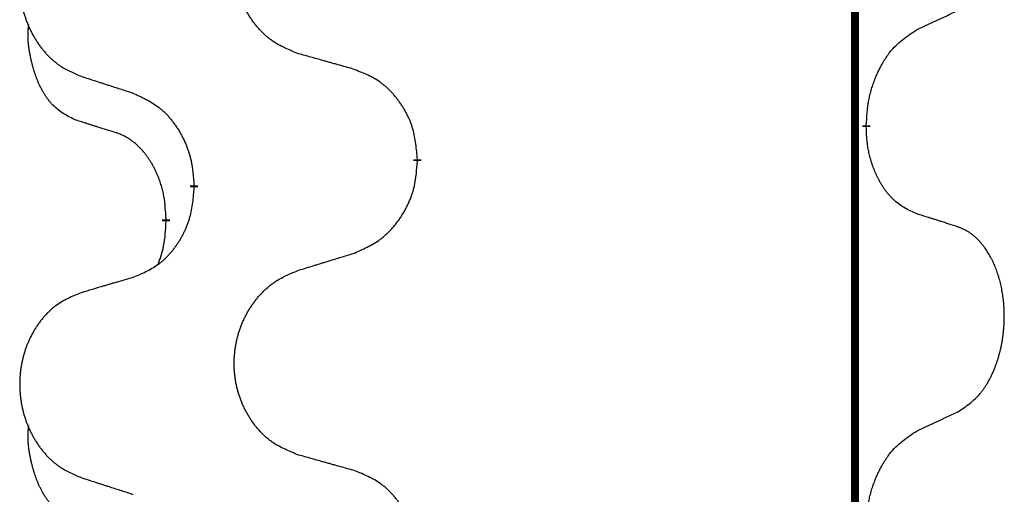
# Model space of a CAD drawing. Units: millimetres. Extents: x -139 to 419, y 0 to 914.
# Drawn here: x -69 to -65, y 758 to 760 of the extents above; entities that cross this region are included whole.
import ezdxf

# ---------------------------------------------------------------- set-up
doc = ezdxf.new("R2010")
doc.units = ezdxf.units.MM
doc.linetypes.add('SLD_Durchgehend', pattern=[0, 0, 0])

# ---------------------------------------------------------------- blocks, each defined once
blk = doc.blocks.new('HL50W-Füsse', base_point=(-141.3563, -1031.4497))
at = {"color": 7, "linetype": 'SLD_Durchgehend', "const_width": 0.0625}
for points in [[(-272.23, 1415.5962), (-272.23, 1251.6962)], [(-272.1399, 1313.8012), (-272.1399, 1313.7862)], [(-275.6891, 1313.5322), (-275.6891, 1313.5172)], [(-277.456, 1313.3103), (-277.456, 1313.3253)], [(-277.6761, 1313.0563), (-277.6761, 1313.0413)]]:
    blk.add_lwpolyline(points, dxfattribs=at)
at = {"color": 7, "linetype": 'SLD_Durchgehend'}
for points, knots in [([(-276.6275, 1314.3665), (-276.6638, 1314.3809), (-276.7363, 1314.4098), (-276.8143, 1314.452), (-276.8618, 1314.4872), (-276.8849, 1314.5064), (-276.9071, 1314.5268), (-276.9285, 1314.5484), (-276.9491, 1314.5713), (-276.9688, 1314.5952), (-276.9875, 1314.62), (-277.0051, 1314.6454), (-277.0217, 1314.6715), (-277.0372, 1314.6982), (-277.0517, 1314.7255), (-277.0652, 1314.7534), (-277.0776, 1314.782), (-277.0889, 1314.8111), (-277.0991, 1314.8406), (-277.108, 1314.8705), (-277.1158, 1314.9006), (-277.1224, 1314.9309), (-277.1278, 1314.9615), (-277.1321, 1314.9923), (-277.1352, 1315.0233), (-277.1372, 1315.0545), (-277.1379, 1315.0857), (-277.1376, 1315.1168), (-277.136, 1315.1479), (-277.1333, 1315.1789), (-277.1295, 1315.2097), (-277.1245, 1315.2403), (-277.1184, 1315.2705), (-277.1113, 1315.3005), (-277.1029, 1315.3302), (-277.0935, 1315.3595), (-277.083, 1315.3884), (-277.0713, 1315.4169), (-277.0586, 1315.4449), (-277.0449, 1315.4722), (-277.0302, 1315.499), (-277.0146, 1315.525), (-276.998, 1315.5504), (-276.9804, 1315.5753), (-276.9619, 1315.5995), (-276.9424, 1315.623), (-276.9219, 1315.6457), (-276.9007, 1315.6673), (-276.8787, 1315.6877), (-276.856, 1315.707), (-276.8324, 1315.7251), (-276.7885, 1315.7553), (-276.7203, 1315.7911), (-276.6585, 1315.8163), (-276.6275, 1315.8289)], [0, 0, 0, 0, 0.117086, 0.234172, 0.26425, 0.294342, 0.324476, 0.354607, 0.385625, 0.416644, 0.447649, 0.478654, 0.509524, 0.540393, 0.571263, 0.602133, 0.633372, 0.664611, 0.695847, 0.727084, 0.758108, 0.789132, 0.820159, 0.851185, 0.8824, 0.913614, 0.944827, 0.97604, 1.007095, 1.038151, 1.069208, 1.100265, 1.131069, 1.161872, 1.192674, 1.223475, 1.254222, 1.284969, 1.315717, 1.346465, 1.376816, 1.407167, 1.437517, 1.467868, 1.498416, 1.528964, 1.559522, 1.59008, 1.619832, 1.649585, 1.679305, 1.709013, 1.809224, 1.909434, 1.909434, 1.909434, 1.909434]), ([(-278.3483, 1315.651), (-278.3829, 1315.6365), (-278.452, 1315.6075), (-278.5261, 1315.5653), (-278.5711, 1315.5302), (-278.5931, 1315.511), (-278.6142, 1315.4906), (-278.6345, 1315.4689), (-278.6541, 1315.4461), (-278.6728, 1315.4221), (-278.6906, 1315.3974), (-278.7073, 1315.3719), (-278.7231, 1315.3458), (-278.7379, 1315.3191), (-278.7516, 1315.2919), (-278.7644, 1315.264), (-278.7762, 1315.2354), (-278.787, 1315.2063), (-278.7966, 1315.1768), (-278.8051, 1315.1469), (-278.8125, 1315.1168), (-278.8188, 1315.0865), (-278.8239, 1315.0559), (-278.828, 1315.0251), (-278.831, 1314.9941), (-278.8328, 1314.963), (-278.8336, 1314.9318), (-278.8332, 1314.9006), (-278.8317, 1314.8696), (-278.8292, 1314.8386), (-278.8255, 1314.8078), (-278.8208, 1314.7772), (-278.815, 1314.7469), (-278.8082, 1314.717), (-278.8003, 1314.6873), (-278.7913, 1314.658), (-278.7813, 1314.6291), (-278.7703, 1314.6007), (-278.7582, 1314.5726), (-278.7451, 1314.5453), (-278.7312, 1314.5186), (-278.7163, 1314.4925), (-278.7006, 1314.4671), (-278.6839, 1314.4422), (-278.6663, 1314.418), (-278.6477, 1314.3946), (-278.6282, 1314.3718), (-278.608, 1314.3502), (-278.5871, 1314.3298), (-278.5656, 1314.3106), (-278.5431, 1314.2924), (-278.5016, 1314.2623), (-278.4367, 1314.2265), (-278.3777, 1314.2012), (-278.3483, 1314.1885)], [0, 0, 0, 0, 0.112481, 0.224961, 0.254205, 0.283463, 0.312765, 0.342064, 0.372505, 0.402946, 0.433372, 0.463798, 0.494314, 0.52483, 0.555347, 0.585864, 0.616922, 0.647981, 0.679038, 0.710095, 0.741061, 0.772027, 0.802995, 0.833963, 0.865172, 0.896381, 0.927588, 0.958795, 0.989832, 1.020868, 1.051906, 1.082944, 1.113652, 1.144359, 1.175065, 1.20577, 1.236283, 1.266796, 1.29731, 1.327824, 1.357761, 1.387698, 1.417635, 1.447572, 1.477483, 1.507394, 1.537316, 1.567238, 1.596112, 1.624989, 1.653829, 1.682658, 1.778901, 1.875145, 1.875145, 1.875145, 1.875145]), ([(-271.7391, 1314.558), (-271.7163, 1314.5685), (-271.6708, 1314.5897), (-271.6215, 1314.6127), (-271.591, 1314.6269), (-271.5793, 1314.6324), (-271.5676, 1314.6379), (-271.556, 1314.6433), (-271.5443, 1314.6488), (-271.5326, 1314.6543), (-271.521, 1314.6597), (-271.4976, 1314.6707), (-271.4627, 1314.6872), (-271.4316, 1314.7018), (-271.416, 1314.7092)], [0, 0, 0, 0, 0.075268, 0.1505361, 0.163415, 0.176294, 0.1891729, 0.2020518, 0.2149361, 0.2278204, 0.2407047, 0.253589, 0.3051493, 0.3567097, 0.3567097, 0.3567097, 0.3567097]), ([(-278.4, 1313.8459), (-278.4328, 1313.8626), (-278.4985, 1313.8962), (-278.5619, 1313.9487), (-278.5961, 1313.988), (-278.6103, 1314.006), (-278.6236, 1314.0247), (-278.6366, 1314.0447), (-278.6493, 1314.0659), (-278.6617, 1314.0885), (-278.6733, 1314.1115), (-278.6837, 1314.1342), (-278.6932, 1314.1566), (-278.7017, 1314.1785), (-278.7097, 1314.2007), (-278.7174, 1314.2237), (-278.7246, 1314.2474), (-278.7315, 1314.2718), (-278.7378, 1314.2964), (-278.7437, 1314.3217), (-278.7492, 1314.3476), (-278.7543, 1314.3742), (-278.7586, 1314.401), (-278.7622, 1314.428), (-278.765, 1314.4553), (-278.7668, 1314.4829), (-278.7676, 1314.5106), (-278.7672, 1314.5394), (-278.7653, 1314.5694), (-278.7634, 1314.5901), (-278.7625, 1314.6005)], [0, 0, 0, 0, 0.1104767, 0.2209534, 0.2438284, 0.2667114, 0.2896326, 0.3125527, 0.3382849, 0.3640175, 0.389731, 0.4154442, 0.4390192, 0.4625939, 0.4861716, 0.5097495, 0.5351329, 0.5605162, 0.5859001, 0.6112844, 0.6383739, 0.665463, 0.6925584, 0.7196538, 0.7472958, 0.7749392, 0.8025614, 0.830178, 0.8614107, 0.8926434, 0.8926434, 0.8926434, 0.8926434]), ([(-272.1399, 1313.8012), (-272.1379, 1313.8342), (-272.1339, 1313.9001), (-272.1254, 1313.9735), (-272.1161, 1314.021), (-272.111, 1314.0435), (-272.1053, 1314.0658), (-272.099, 1314.0876), (-272.0924, 1314.1089), (-272.0853, 1314.1296), (-272.0779, 1314.1501), (-272.0688, 1314.1735), (-272.0579, 1314.1996), (-272.0449, 1314.2283), (-272.0309, 1314.2566), (-272.0166, 1314.2834), (-272.0019, 1314.3087), (-271.9869, 1314.3326), (-271.9709, 1314.3558), (-271.9313, 1314.408), (-271.8569, 1314.481), (-271.7784, 1314.5323), (-271.7391, 1314.558)], [0, 0, 0, 0, 0.0991279, 0.1982558, 0.2212992, 0.2443459, 0.2673984, 0.2904499, 0.3123028, 0.3341557, 0.3560082, 0.3778615, 0.4093786, 0.4408961, 0.4724293, 0.503962, 0.5321252, 0.5602895, 0.5884188, 0.6165402, 0.7571053, 0.8976704, 0.8976704, 0.8976704, 0.8976704]), ([(-276.1963, 1314.246), (-276.2164, 1314.2516), (-276.2566, 1314.2628), (-276.3019, 1314.2754), (-276.332, 1314.2838), (-276.3471, 1314.288), (-276.3622, 1314.2922), (-276.3773, 1314.2964), (-276.3923, 1314.3007), (-276.4074, 1314.3049), (-276.4225, 1314.3091), (-276.4642, 1314.3207), (-276.5326, 1314.3399), (-276.5959, 1314.3576), (-276.6275, 1314.3665)], [0, 0, 0, 0, 0.0626283, 0.1252565, 0.140914, 0.1565714, 0.1722289, 0.1878864, 0.2035442, 0.219202, 0.2348598, 0.2505176, 0.3491531, 0.4477886, 0.4477886, 0.4477886, 0.4477886]), ([(-275.6891, 1313.5322), (-275.6926, 1313.5723), (-275.6995, 1313.6526), (-275.7158, 1313.7421), (-275.7339, 1313.7995), (-275.7442, 1313.8274), (-275.7557, 1313.8548), (-275.7684, 1313.8817), (-275.7821, 1313.908), (-275.7969, 1313.9336), (-275.8126, 1313.9586), (-275.8292, 1313.983), (-275.8465, 1314.0067), (-275.8647, 1314.0296), (-275.8838, 1314.0518), (-275.9035, 1314.0729), (-275.924, 1314.093), (-275.9451, 1314.112), (-275.9671, 1314.1298), (-276.0133, 1314.1635), (-276.0895, 1314.2041), (-276.1607, 1314.2321), (-276.1963, 1314.246)], [0, 0, 0, 0, 0.1209346, 0.2418691, 0.2715902, 0.3013222, 0.3310797, 0.3608342, 0.3904011, 0.4199685, 0.4495293, 0.4790908, 0.5083301, 0.5375686, 0.5668172, 0.5960652, 0.6244344, 0.6528069, 0.6811435, 0.7094671, 0.8241186, 0.93877, 0.93877, 0.93877, 0.93877]), ([(-278.3483, 1314.1885), (-278.3293, 1314.1824), (-278.2913, 1314.1701), (-278.2485, 1314.1562), (-278.22, 1314.147), (-278.2058, 1314.1424), (-278.1915, 1314.1378), (-278.1773, 1314.1332), (-278.163, 1314.1285), (-278.1488, 1314.1239), (-278.1345, 1314.1193), (-278.0947, 1314.1064), (-278.0292, 1314.0852), (-277.9685, 1314.0655), (-277.9382, 1314.0556)], [0, 0, 0, 0, 0.0599168, 0.1198336, 0.1348129, 0.1497923, 0.1647716, 0.179751, 0.1947305, 0.2097099, 0.2246894, 0.2396689, 0.3353723, 0.4310757, 0.4310757, 0.4310757, 0.4310757]), ([(-277.9382, 1314.0556), (-277.9029, 1314.0397), (-277.8324, 1314.0079), (-277.7571, 1313.9622), (-277.7117, 1313.9248), (-277.6895, 1313.9044), (-277.6683, 1313.8829), (-277.6479, 1313.86), (-277.6283, 1313.836), (-277.6094, 1313.8108), (-277.5916, 1313.7848), (-277.5748, 1313.7582), (-277.5589, 1313.7308), (-277.5439, 1313.7028), (-277.5301, 1313.6743), (-277.5173, 1313.6451), (-277.5057, 1313.6153), (-277.4953, 1313.5849), (-277.4864, 1313.5541), (-277.4735, 1313.501), (-277.4628, 1313.4246), (-277.4582, 1313.3584), (-277.456, 1313.3253)], [0, 0, 0, 0, 0.1161018, 0.2322037, 0.2623496, 0.2925108, 0.3227169, 0.3529195, 0.3843764, 0.415834, 0.4472779, 0.4787225, 0.5104414, 0.5421594, 0.5738837, 0.6056077, 0.6377093, 0.6698134, 0.7018938, 0.7339652, 0.8335001, 0.9330351, 0.9330351, 0.9330351, 0.9330351]), ([(-278.0769, 1313.7437), (-278.1, 1313.7507), (-278.1462, 1313.7649), (-278.1962, 1313.7804), (-278.2269, 1313.79), (-278.2385, 1313.7937), (-278.25, 1313.7973), (-278.2615, 1313.801), (-278.2731, 1313.8047), (-278.2846, 1313.8084), (-278.2962, 1313.8121), (-278.3192, 1313.8195), (-278.3538, 1313.8308), (-278.3846, 1313.8408), (-278.4, 1313.8459)], [0, 0, 0, 0, 0.072467, 0.1449339, 0.1570396, 0.1691453, 0.181251, 0.1933566, 0.2054742, 0.2175917, 0.2297093, 0.2418268, 0.2903502, 0.3388736, 0.3388736, 0.3388736, 0.3388736]), ([(-277.6761, 1313.0563), (-277.6778, 1313.0869), (-277.6813, 1313.1483), (-277.6889, 1313.2166), (-277.6975, 1313.2609), (-277.7022, 1313.2819), (-277.7075, 1313.3028), (-277.7133, 1313.3231), (-277.7196, 1313.3428), (-277.7261, 1313.362), (-277.7332, 1313.381), (-277.7415, 1313.4018), (-277.7511, 1313.4242), (-277.7623, 1313.4481), (-277.7743, 1313.4716), (-277.7868, 1313.494), (-277.7995, 1313.5151), (-277.8125, 1313.5351), (-277.8261, 1313.5547), (-277.8418, 1313.5755), (-277.8597, 1313.5974), (-277.8802, 1313.6201), (-277.902, 1313.6415), (-277.924, 1313.6609), (-277.9462, 1313.6783), (-277.9685, 1313.6936), (-277.9916, 1313.7075), (-278.0174, 1313.7207), (-278.0459, 1313.7325), (-278.0666, 1313.74), (-278.0769, 1313.7437)], [0, 0, 0, 0, 0.0921911, 0.1843821, 0.20591, 0.2274409, 0.2489766, 0.2705115, 0.2907895, 0.3110675, 0.3313472, 0.3516275, 0.3780441, 0.4044611, 0.4308749, 0.4572883, 0.4811357, 0.5049824, 0.5288358, 0.5526907, 0.5831984, 0.6137075, 0.6442319, 0.6747535, 0.7017613, 0.7287719, 0.7557302, 0.7826753, 0.8155538, 0.8484323, 0.8484323, 0.8484323, 0.8484323]), ([(-271.7391, 1313.0988), (-271.7711, 1313.1134), (-271.8351, 1313.1427), (-271.8997, 1313.188), (-271.9365, 1313.2231), (-271.9526, 1313.2403), (-271.9679, 1313.2581), (-271.9831, 1313.2775), (-271.998, 1313.2981), (-272.0126, 1313.3202), (-272.0263, 1313.3429), (-272.0385, 1313.3646), (-272.0493, 1313.3854), (-272.0588, 1313.4051), (-272.0677, 1313.425), (-272.0764, 1313.4457), (-272.0847, 1313.4672), (-272.0926, 1313.4894), (-272.0999, 1313.5119), (-272.1063, 1313.5337), (-272.1119, 1313.5546), (-272.1168, 1313.5747), (-272.1212, 1313.5949), (-272.1252, 1313.6155), (-272.1287, 1313.6365), (-272.1318, 1313.6578), (-272.1343, 1313.6792), (-272.1369, 1313.7077), (-272.1388, 1313.7434), (-272.1395, 1313.7719), (-272.1399, 1313.7862)], [0, 0, 0, 0, 0.1054562, 0.2109123, 0.2344291, 0.2579548, 0.2815165, 0.3050767, 0.3315574, 0.3580389, 0.3845049, 0.4109705, 0.4328054, 0.4546397, 0.4764736, 0.4983077, 0.5219471, 0.5455868, 0.5692264, 0.5928659, 0.6135516, 0.634237, 0.6549231, 0.6756092, 0.6971494, 0.71869, 0.740226, 0.7617607, 0.804578, 0.8473954, 0.8473954, 0.8473954, 0.8473954]), ([(-276.1963, 1312.7868), (-276.1593, 1312.8027), (-276.0853, 1312.8344), (-276.0061, 1312.88), (-275.9582, 1312.9175), (-275.9348, 1312.9379), (-275.9125, 1312.9595), (-275.891, 1312.9824), (-275.8704, 1313.0064), (-275.8506, 1313.0316), (-275.8318, 1313.0575), (-275.8141, 1313.0842), (-275.7974, 1313.1115), (-275.7816, 1313.1395), (-275.7671, 1313.1681), (-275.7536, 1313.1973), (-275.7414, 1313.2271), (-275.7305, 1313.2574), (-275.7211, 1313.2883), (-275.7075, 1313.3413), (-275.6963, 1313.4178), (-275.6915, 1313.4841), (-275.6891, 1313.5172)], [0, 0, 0, 0, 0.1207225, 0.241445, 0.272411, 0.3033922, 0.334416, 0.3654362, 0.3974567, 0.4294779, 0.4614868, 0.4934965, 0.5255609, 0.5576245, 0.5896947, 0.6217645, 0.6540243, 0.6862868, 0.7185226, 0.7507482, 0.8503626, 0.9499769, 0.9499769, 0.9499769, 0.9499769]), ([(-277.456, 1313.3103), (-277.4593, 1313.2701), (-277.4659, 1313.1899), (-277.4814, 1313.1005), (-277.4986, 1313.043), (-277.5083, 1313.0151), (-277.5193, 1312.9877), (-277.5313, 1312.9608), (-277.5444, 1312.9346), (-277.5584, 1312.9089), (-277.5734, 1312.8839), (-277.5891, 1312.8595), (-277.6056, 1312.8359), (-277.6229, 1312.813), (-277.641, 1312.7907), (-277.6598, 1312.7696), (-277.6792, 1312.7495), (-277.6993, 1312.7306), (-277.7202, 1312.7127), (-277.764, 1312.6792), (-277.8364, 1312.6384), (-277.9043, 1312.6104), (-277.9382, 1312.5964)], [0, 0, 0, 0, 0.1207923, 0.2415845, 0.2711145, 0.3006544, 0.3302167, 0.3597763, 0.388964, 0.418152, 0.4473341, 0.4765167, 0.5051788, 0.5338402, 0.5625129, 0.591185, 0.618755, 0.6463281, 0.6738633, 0.7013854, 0.8115011, 0.9216168, 0.9216168, 0.9216168, 0.9216168]), ([(-277.7397, 1312.6988), (-277.7312, 1312.7225), (-277.7141, 1312.77), (-277.692, 1312.8508), (-277.6813, 1312.9419), (-277.6778, 1313.0082), (-277.6761, 1313.0413)], [0, 0, 0, 0, 0.0756193, 0.1512387, 0.250723, 0.3502073, 0.3502073, 0.3502073, 0.3502073]), ([(-271.416, 1312.9966), (-271.4391, 1313.0041), (-271.4851, 1313.0191), (-271.5351, 1313.0352), (-271.5659, 1313.0451), (-271.5774, 1313.0487), (-271.589, 1313.0524), (-271.6005, 1313.056), (-271.612, 1313.0596), (-271.6236, 1313.0632), (-271.6351, 1313.0668), (-271.6582, 1313.074), (-271.6929, 1313.0847), (-271.7237, 1313.0941), (-271.7391, 1313.0988)], [0, 0, 0, 0, 0.0726997, 0.1453994, 0.1575073, 0.1696152, 0.1817231, 0.193831, 0.205927, 0.2180229, 0.2301189, 0.2422149, 0.2905443, 0.3388737, 0.3388737, 0.3388737, 0.3388737]), ([(-271.416, 1311.5342), (-271.3839, 1311.555), (-271.3198, 1311.5966), (-271.2574, 1311.6556), (-271.2229, 1311.699), (-271.2078, 1311.7201), (-271.1936, 1311.7418), (-271.1797, 1311.7649), (-271.1661, 1311.7894), (-271.1529, 1311.8153), (-271.1406, 1311.8416), (-271.1296, 1311.8673), (-271.1197, 1311.8922), (-271.1109, 1311.9163), (-271.1026, 1311.9407), (-271.0948, 1311.9658), (-271.0875, 1311.9916), (-271.0807, 1312.0182), (-271.0746, 1312.0449), (-271.0691, 1312.0723), (-271.0641, 1312.1004), (-271.0598, 1312.1291), (-271.0562, 1312.1579), (-271.0533, 1312.1871), (-271.0511, 1312.2166), (-271.0496, 1312.2463), (-271.0489, 1312.2761), (-271.0489, 1312.3045), (-271.0496, 1312.3316), (-271.0508, 1312.3574), (-271.0525, 1312.3831), (-271.0549, 1312.4085), (-271.0577, 1312.4336), (-271.0611, 1312.4585), (-271.0651, 1312.4832), (-271.0695, 1312.5073), (-271.0744, 1312.5305), (-271.0796, 1312.5531), (-271.0854, 1312.5755), (-271.0915, 1312.5973), (-271.0981, 1312.6185), (-271.1049, 1312.6392), (-271.1123, 1312.6596), (-271.1203, 1312.68), (-271.1288, 1312.7002), (-271.1379, 1312.7204), (-271.1476, 1312.7402), (-271.1576, 1312.7593), (-271.1679, 1312.7775), (-271.1783, 1312.7948), (-271.1893, 1312.8119), (-271.2021, 1312.8304), (-271.217, 1312.8503), (-271.2341, 1312.8712), (-271.2523, 1312.8913), (-271.2708, 1312.9095), (-271.2895, 1312.926), (-271.3082, 1312.9407), (-271.3278, 1312.9543), (-271.3521, 1312.9688), (-271.3816, 1312.9828), (-271.4045, 1312.992), (-271.416, 1312.9966)], [0, 0, 0, 0, 0.114626, 0.229253, 0.255136, 0.281028, 0.306957, 0.332884, 0.361934, 0.390985, 0.420018, 0.449052, 0.474762, 0.500472, 0.526183, 0.551894, 0.5793, 0.606707, 0.634112, 0.661518, 0.690573, 0.719628, 0.748686, 0.777743, 0.807529, 0.837316, 0.867099, 0.896882, 0.922639, 0.948395, 0.974152, 0.999908, 1.024987, 1.050066, 1.075144, 1.100222, 1.123355, 1.146488, 1.16962, 1.192753, 1.214494, 1.236235, 1.257976, 1.279718, 1.301816, 1.323914, 1.34601, 1.368106, 1.38839, 1.408673, 1.42896, 1.449249, 1.476285, 1.503323, 1.530378, 1.557432, 1.581269, 1.605108, 1.628896, 1.652672, 1.68974, 1.726808, 1.726808, 1.726808, 1.726808]), ([(-276.6275, 1312.6539), (-276.6076, 1312.6601), (-276.5676, 1312.6724), (-276.5226, 1312.6862), (-276.4927, 1312.6954), (-276.4777, 1312.7001), (-276.4627, 1312.7047), (-276.4477, 1312.7093), (-276.4327, 1312.7139), (-276.4177, 1312.7185), (-276.4027, 1312.7231), (-276.3608, 1312.7361), (-276.292, 1312.7573), (-276.2282, 1312.777), (-276.1963, 1312.7868)], [0, 0, 0, 0, 0.062728, 0.1254559, 0.141138, 0.1568202, 0.1725023, 0.1881844, 0.2038666, 0.2195488, 0.235231, 0.2509132, 0.3511056, 0.4512981, 0.4512981, 0.4512981, 0.4512981]), ([(-276.6275, 1311.1915), (-276.6638, 1311.2059), (-276.7363, 1311.2348), (-276.8143, 1311.277), (-276.8618, 1311.3122), (-276.8849, 1311.3314), (-276.9071, 1311.3518), (-276.9285, 1311.3734), (-276.9491, 1311.3963), (-276.9688, 1311.4202), (-276.9875, 1311.445), (-277.0051, 1311.4704), (-277.0217, 1311.4965), (-277.0372, 1311.5232), (-277.0517, 1311.5505), (-277.0652, 1311.5784), (-277.0776, 1311.607), (-277.0889, 1311.6361), (-277.0991, 1311.6656), (-277.108, 1311.6955), (-277.1158, 1311.7256), (-277.1224, 1311.7559), (-277.1278, 1311.7865), (-277.1321, 1311.8173), (-277.1352, 1311.8483), (-277.1372, 1311.8795), (-277.1379, 1311.9107), (-277.1376, 1311.9418), (-277.136, 1311.9729), (-277.1333, 1312.0039), (-277.1295, 1312.0347), (-277.1245, 1312.0653), (-277.1184, 1312.0955), (-277.1113, 1312.1255), (-277.1029, 1312.1552), (-277.0935, 1312.1845), (-277.083, 1312.2134), (-277.0713, 1312.2419), (-277.0586, 1312.2699), (-277.0449, 1312.2972), (-277.0302, 1312.324), (-277.0146, 1312.35), (-276.998, 1312.3754), (-276.9804, 1312.4003), (-276.9619, 1312.4245), (-276.9424, 1312.448), (-276.9219, 1312.4707), (-276.9007, 1312.4923), (-276.8787, 1312.5127), (-276.856, 1312.532), (-276.8324, 1312.5501), (-276.7885, 1312.5803), (-276.7203, 1312.6161), (-276.6585, 1312.6413), (-276.6275, 1312.6539)], [0, 0, 0, 0, 0.117086, 0.234172, 0.26425, 0.294342, 0.324476, 0.354607, 0.385625, 0.416644, 0.447649, 0.478654, 0.509524, 0.540393, 0.571263, 0.602133, 0.633372, 0.664611, 0.695847, 0.727084, 0.758108, 0.789132, 0.820159, 0.851185, 0.8824, 0.913614, 0.944827, 0.97604, 1.007095, 1.038151, 1.069208, 1.100265, 1.131069, 1.161872, 1.192674, 1.223475, 1.254222, 1.284969, 1.315717, 1.346465, 1.376816, 1.407167, 1.437517, 1.467868, 1.498416, 1.528964, 1.559522, 1.59008, 1.619832, 1.649585, 1.679305, 1.709013, 1.809224, 1.909434, 1.909434, 1.909434, 1.909434]), ([(-277.9382, 1312.5964), (-277.9573, 1312.5908), (-277.9956, 1312.5796), (-278.0386, 1312.567), (-278.0673, 1312.5586), (-278.0816, 1312.5544), (-278.096, 1312.5502), (-278.1103, 1312.546), (-278.1246, 1312.5418), (-278.139, 1312.5376), (-278.1533, 1312.5334), (-278.193, 1312.5217), (-278.258, 1312.5026), (-278.3182, 1312.4848), (-278.3483, 1312.476)], [0, 0, 0, 0, 0.0597754, 0.1195507, 0.1344951, 0.1494396, 0.164384, 0.1793284, 0.1942733, 0.2092182, 0.2241631, 0.239108, 0.3332541, 0.4274002, 0.4274002, 0.4274002, 0.4274002]), ([(-278.3483, 1312.476), (-278.3829, 1312.4615), (-278.452, 1312.4325), (-278.5261, 1312.3903), (-278.5711, 1312.3552), (-278.5931, 1312.336), (-278.6142, 1312.3156), (-278.6345, 1312.2939), (-278.6541, 1312.2711), (-278.6728, 1312.2471), (-278.6906, 1312.2224), (-278.7073, 1312.1969), (-278.7231, 1312.1708), (-278.7379, 1312.1441), (-278.7516, 1312.1169), (-278.7644, 1312.089), (-278.7762, 1312.0604), (-278.787, 1312.0313), (-278.7966, 1312.0018), (-278.8051, 1311.9719), (-278.8125, 1311.9418), (-278.8188, 1311.9115), (-278.8239, 1311.8809), (-278.828, 1311.8501), (-278.831, 1311.8191), (-278.8328, 1311.788), (-278.8336, 1311.7568), (-278.8332, 1311.7256), (-278.8317, 1311.6946), (-278.8292, 1311.6636), (-278.8255, 1311.6328), (-278.8208, 1311.6022), (-278.815, 1311.5719), (-278.8082, 1311.542), (-278.8003, 1311.5123), (-278.7913, 1311.483), (-278.7813, 1311.4541), (-278.7703, 1311.4257), (-278.7582, 1311.3976), (-278.7451, 1311.3703), (-278.7312, 1311.3436), (-278.7163, 1311.3175), (-278.7006, 1311.2921), (-278.6839, 1311.2672), (-278.6663, 1311.243), (-278.6477, 1311.2196), (-278.6282, 1311.1968), (-278.608, 1311.1752), (-278.5871, 1311.1548), (-278.5656, 1311.1356), (-278.5431, 1311.1174), (-278.5016, 1311.0873), (-278.4367, 1311.0515), (-278.3777, 1311.0262), (-278.3483, 1311.0135)], [0, 0, 0, 0, 0.112481, 0.224961, 0.254205, 0.283463, 0.312765, 0.342064, 0.372505, 0.402946, 0.433372, 0.463798, 0.494314, 0.52483, 0.555347, 0.585864, 0.616922, 0.647981, 0.679038, 0.710095, 0.741061, 0.772027, 0.802995, 0.833963, 0.865172, 0.896381, 0.927588, 0.958795, 0.989832, 1.020868, 1.051906, 1.082944, 1.113652, 1.144359, 1.175065, 1.20577, 1.236283, 1.266796, 1.29731, 1.327824, 1.357761, 1.387698, 1.417635, 1.447572, 1.477483, 1.507394, 1.537316, 1.567238, 1.596112, 1.624989, 1.653829, 1.682658, 1.778901, 1.875145, 1.875145, 1.875145, 1.875145]), ([(-271.7391, 1311.383), (-271.7163, 1311.3935), (-271.6708, 1311.4147), (-271.6215, 1311.4377), (-271.591, 1311.4519), (-271.5793, 1311.4574), (-271.5676, 1311.4629), (-271.556, 1311.4683), (-271.5443, 1311.4738), (-271.5326, 1311.4793), (-271.521, 1311.4847), (-271.4976, 1311.4957), (-271.4627, 1311.5122), (-271.4316, 1311.5268), (-271.416, 1311.5342)], [0, 0, 0, 0, 0.075268, 0.1505361, 0.163415, 0.176294, 0.1891729, 0.2020518, 0.2149361, 0.2278204, 0.2407047, 0.253589, 0.3051493, 0.3567097, 0.3567097, 0.3567097, 0.3567097]), ([(-278.4, 1310.6709), (-278.4328, 1310.6876), (-278.4985, 1310.7212), (-278.5619, 1310.7737), (-278.5961, 1310.813), (-278.6103, 1310.831), (-278.6236, 1310.8497), (-278.6366, 1310.8697), (-278.6493, 1310.8909), (-278.6617, 1310.9135), (-278.6733, 1310.9365), (-278.6837, 1310.9592), (-278.6932, 1310.9816), (-278.7017, 1311.0035), (-278.7097, 1311.0257), (-278.7174, 1311.0487), (-278.7246, 1311.0724), (-278.7315, 1311.0968), (-278.7378, 1311.1214), (-278.7437, 1311.1467), (-278.7492, 1311.1726), (-278.7543, 1311.1992), (-278.7586, 1311.226), (-278.7622, 1311.253), (-278.765, 1311.2803), (-278.7668, 1311.3079), (-278.7676, 1311.3356), (-278.7672, 1311.3644), (-278.7653, 1311.3944), (-278.7634, 1311.4151), (-278.7625, 1311.4255)], [0, 0, 0, 0, 0.1104767, 0.2209534, 0.2438284, 0.2667114, 0.2896326, 0.3125527, 0.3382849, 0.3640175, 0.389731, 0.4154442, 0.4390192, 0.4625939, 0.4861716, 0.5097495, 0.5351329, 0.5605162, 0.5859001, 0.6112844, 0.6383739, 0.665463, 0.6925584, 0.7196538, 0.7472958, 0.7749392, 0.8025614, 0.830178, 0.8614107, 0.8926434, 0.8926434, 0.8926434, 0.8926434]), ([(-272.1399, 1310.6262), (-272.1379, 1310.6592), (-272.1339, 1310.7251), (-272.1254, 1310.7985), (-272.1161, 1310.846), (-272.111, 1310.8685), (-272.1053, 1310.8908), (-272.099, 1310.9126), (-272.0924, 1310.9339), (-272.0853, 1310.9546), (-272.0779, 1310.9751), (-272.0688, 1310.9985), (-272.0579, 1311.0246), (-272.0449, 1311.0533), (-272.0309, 1311.0816), (-272.0166, 1311.1084), (-272.0019, 1311.1337), (-271.9869, 1311.1576), (-271.9709, 1311.1808), (-271.9313, 1311.233), (-271.8569, 1311.306), (-271.7784, 1311.3573), (-271.7391, 1311.383)], [0, 0, 0, 0, 0.0991279, 0.1982558, 0.2212992, 0.2443459, 0.2673984, 0.2904499, 0.3123028, 0.3341557, 0.3560082, 0.3778615, 0.4093786, 0.4408961, 0.4724293, 0.503962, 0.5321252, 0.5602895, 0.5884188, 0.6165402, 0.7571053, 0.8976704, 0.8976704, 0.8976704, 0.8976704]), ([(-276.1963, 1311.071), (-276.2164, 1311.0766), (-276.2566, 1311.0878), (-276.3019, 1311.1004), (-276.332, 1311.1088), (-276.3471, 1311.113), (-276.3622, 1311.1172), (-276.3773, 1311.1214), (-276.3923, 1311.1257), (-276.4074, 1311.1299), (-276.4225, 1311.1341), (-276.4642, 1311.1457), (-276.5326, 1311.1649), (-276.5959, 1311.1826), (-276.6275, 1311.1915)], [0, 0, 0, 0, 0.0626283, 0.1252565, 0.140914, 0.1565714, 0.1722289, 0.1878864, 0.2035442, 0.219202, 0.2348598, 0.2505176, 0.3491531, 0.4477886, 0.4477886, 0.4477886, 0.4477886]), ([(-278.3483, 1311.0135), (-278.3293, 1311.0074), (-278.2913, 1310.9951), (-278.2485, 1310.9812), (-278.22, 1310.972), (-278.2058, 1310.9674), (-278.1915, 1310.9628), (-278.1773, 1310.9582), (-278.163, 1310.9535), (-278.1488, 1310.9489), (-278.1345, 1310.9443), (-278.0947, 1310.9314), (-278.0292, 1310.9102), (-277.9685, 1310.8905), (-277.9382, 1310.8806)], [0, 0, 0, 0, 0.0599168, 0.1198336, 0.1348129, 0.1497923, 0.1647716, 0.179751, 0.1947305, 0.2097099, 0.2246894, 0.2396689, 0.3353723, 0.4310757, 0.4310757, 0.4310757, 0.4310757]), ([(-275.6891, 1310.3572), (-275.6926, 1310.3973), (-275.6995, 1310.4776), (-275.7158, 1310.5671), (-275.7339, 1310.6245), (-275.7442, 1310.6524), (-275.7557, 1310.6798), (-275.7684, 1310.7067), (-275.7821, 1310.733), (-275.7969, 1310.7586), (-275.8126, 1310.7836), (-275.8292, 1310.808), (-275.8465, 1310.8317), (-275.8647, 1310.8546), (-275.8838, 1310.8768), (-275.9035, 1310.8979), (-275.924, 1310.918), (-275.9451, 1310.937), (-275.9671, 1310.9548), (-276.0133, 1310.9885), (-276.0895, 1311.0291), (-276.1607, 1311.0571), (-276.1963, 1311.071)], [0, 0, 0, 0, 0.1209346, 0.2418691, 0.2715902, 0.3013222, 0.3310797, 0.3608342, 0.3904011, 0.4199685, 0.4495293, 0.4790908, 0.5083301, 0.5375686, 0.5668172, 0.5960652, 0.6244344, 0.6528069, 0.6811435, 0.7094671, 0.8241186, 0.93877, 0.93877, 0.93877, 0.93877])]:
    blk.add_open_spline(points, degree=3, knots=knots, dxfattribs=at)

msp = doc.modelspace()

# ---------------------------------------------------------------- block references
at = {"xscale": 0.5, "yscale": 0.5, "zscale": 0.5}
msp.add_blockref('HL50W-Füsse', (-0.1994, -412.6853), dxfattribs=at)

doc.saveas('drawing.dxf')
